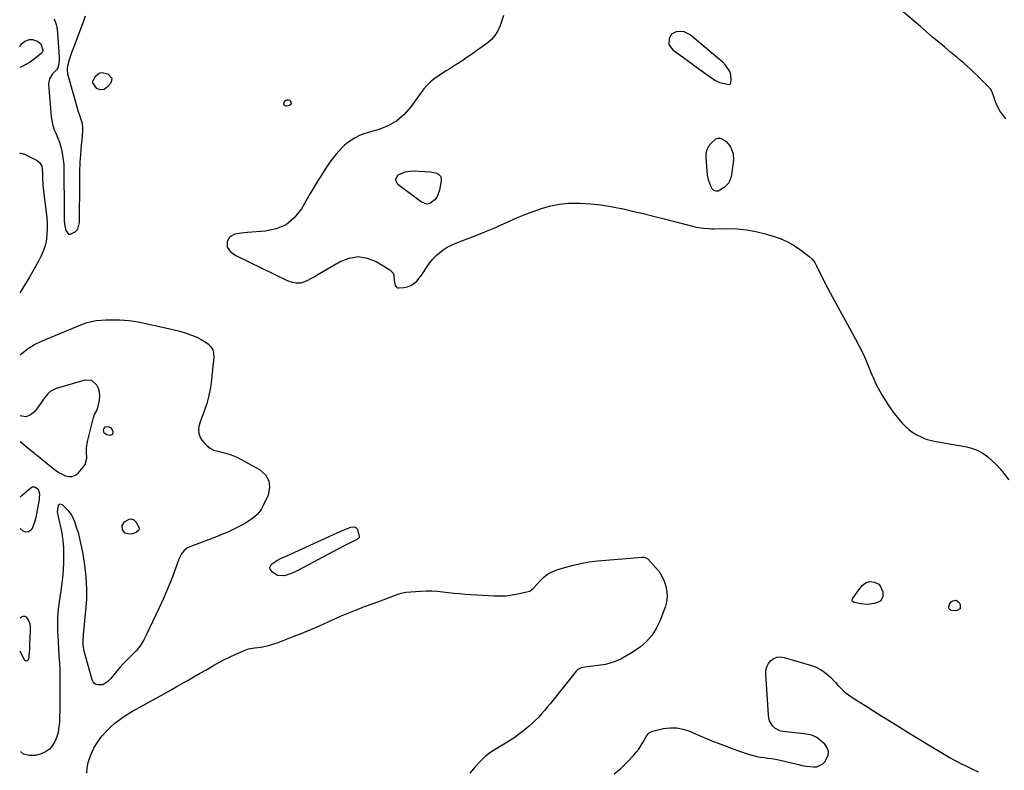
# Model space of a CAD drawing. Units: inches. Extents: x 1894600 to 1899938, y 395633 to 400925.
# Drawn here: x 1894602 to 1895298, y 398619 to 399149 of the extents above; entities that cross this region are included whole.
import ezdxf

# ---------------------------------------------------------------- set-up
doc = ezdxf.new("R2010")
doc.units = ezdxf.units.IN
doc.header["$MEASUREMENT"] = 0
doc.layers.add('1', color=7, linetype='Continuous')
doc.layers.add('7', color=7, linetype='Continuous')

msp = doc.modelspace()

# ---------------------------------------------------------------- linework, layer by layer
at = {"layer": '1', "color": 18}
for points in [[(1895299.48, 399079.42, 1634), (1895297.2, 399082.14, 1634), (1895295.18, 399085.01, 1634), (1895293.55, 399088.12, 1634), (1895292.18, 399091.39, 1634), (1895290.22, 399097.04, 1634), (1895289.01, 399099.78, 1634), (1895288.31, 399100.74, 1634), (1895287.91, 399101.19, 1634), (1895278.55, 399110.49, 1634), (1895276.36, 399112.61, 1634), (1895274.15, 399114.7, 1634), (1895271.88, 399116.73, 1634), (1895269.59, 399118.74, 1634), (1895267.26, 399120.71, 1634), (1895264.94, 399122.68, 1634), (1895262.6, 399124.64, 1634), (1895260.27, 399126.6, 1634), (1895256.28, 399129.93, 1634), (1895251.95, 399133.56, 1634), (1895247.63, 399137.2, 1634), (1895243.33, 399140.86, 1634), (1895239.04, 399144.53, 1634), (1895216.57, 399163.84, 1634)], [(1894626.4, 399150.07, 1634), (1894627.62, 399146.17, 1634), (1894628.13, 399144.19, 1634), (1894628.7, 399140.14, 1634), (1894629.92, 399122.79, 1634), (1894629.96, 399121.59, 1634), (1894629.67, 399118.02, 1634), (1894628.78, 399114.89, 1634), (1894628.27, 399114.16, 1634), (1894625.19, 399111.09, 1634), (1894622.98, 399107.71, 1634), (1894622.53, 399105.77, 1634), (1894622.41, 399103.71, 1634), (1894624.13, 399081.06, 1634), (1894624.57, 399077.85, 1634), (1894625.26, 399074.71, 1634), (1894626.33, 399071.68, 1634), (1894627.65, 399068.72, 1634), (1894629, 399065.77, 1634), (1894630.16, 399062.75, 1634), (1894631.03, 399059.63, 1634), (1894631.7, 399056.44, 1634), (1894633.19, 399047.09, 1634), (1894633.25, 399046.56, 1634), (1894633.23, 399045.21, 1634), (1894633.23, 399044.94, 1634), (1894633.31, 399013.14, 1634), (1894633.36, 399009.5, 1634), (1894633.45, 399007.08, 1634), (1894633.9, 399003.49, 1634), (1894634.48, 399000.29, 1634), (1894636.42, 398997.9, 1634), (1894637.83, 398997.79, 1634), (1894641.12, 398999.37, 1634), (1894643.02, 399001.39, 1634), (1894644.15, 399005.96, 1634), (1894644.16, 399008.5, 1634), (1894644.12, 399009.52, 1634), (1894644.12, 399010.02, 1634), (1894644.36, 399031.35, 1634), (1894644.39, 399033.85, 1634), (1894644.42, 399036.36, 1634), (1894644.44, 399038.87, 1634), (1894644.46, 399041.38, 1634), (1894644.51, 399043.89, 1634), (1894644.6, 399046.39, 1634), (1894644.74, 399048.9, 1634), (1894644.92, 399051.4, 1634), (1894645.14, 399054.07, 1634), (1894645.43, 399057.46, 1634), (1894645.73, 399060.85, 1634), (1894646.03, 399064.23, 1634), (1894646.34, 399067.62, 1634), (1894646.65, 399070.92, 1634), (1894646.7, 399072.64, 1634), (1894646.27, 399076.02, 1634), (1894645.21, 399079.32, 1634), (1894644.65, 399080.98, 1634), (1894643.63, 399084.31, 1634), (1894636.35, 399109.37, 1634), (1894636.05, 399110.61, 1634), (1894635.69, 399114.38, 1634), (1894635.92, 399116.9, 1634), (1894637.14, 399121.28, 1634), (1894638.59, 399125.61, 1634), (1894639.36, 399127.76, 1634), (1894640.16, 399129.9, 1634), (1894647.59, 399149.39, 1634), (1894648.37, 399152.29, 1634)], [(1894944.15, 399152.34, 1634), (1894941.82, 399145.43, 1634), (1894940.14, 399141.69, 1634), (1894938.06, 399138.25, 1634), (1894935.36, 399135.26, 1634), (1894932.25, 399132.57, 1634), (1894924.24, 399126.89, 1634), (1894921.38, 399124.88, 1634), (1894918.49, 399122.89, 1634), (1894915.59, 399120.94, 1634), (1894912.67, 399119, 1634), (1894910.04, 399117.28, 1634), (1894908.42, 399116.24, 1634), (1894906.79, 399115.21, 1634), (1894903.49, 399113.21, 1634), (1894900.22, 399111.17, 1634), (1894898.63, 399110.08, 1634), (1894894.88, 399107.32, 1634), (1894892.36, 399105.24, 1634), (1894889.98, 399103.01, 1634), (1894887.82, 399100.58, 1634), (1894885.8, 399098, 1634), (1894878.65, 399087.88, 1634), (1894873.93, 399082.49, 1634), (1894868.66, 399077.88, 1634), (1894862.56, 399074.43, 1634), (1894855.92, 399071.76, 1634), (1894847.61, 399069.38, 1634), (1894844.72, 399068.42, 1634), (1894841.91, 399067.28, 1634), (1894839.21, 399065.9, 1634), (1894836.59, 399064.35, 1634), (1894834.01, 399062.52, 1634), (1894831.72, 399060.7, 1634), (1894829.59, 399058.69, 1634), (1894827.57, 399056.57, 1634), (1894825.68, 399054.32, 1634), (1894823.84, 399052.02, 1634), (1894822.1, 399049.64, 1634), (1894820.43, 399047.22, 1634), (1894818.09, 399043.69, 1634), (1894815.33, 399039.44, 1634), (1894812.63, 399035.16, 1634), (1894810, 399030.83, 1634), (1894807.42, 399026.47, 1634), (1894801.15, 399015.62, 1634), (1894796.15, 399009.42, 1634), (1894790.36, 399004.51, 1634), (1894783.37, 399001.52, 1634), (1894775.59, 398999.82, 1634), (1894763.07, 398999.05, 1634), (1894758.6, 398998.59, 1634), (1894754.19, 398997.78, 1634), (1894750.65, 398995.91, 1634), (1894748.79, 398992.62, 1634), (1894748.59, 398988.69, 1634), (1894751.23, 398985.07, 1634), (1894755.23, 398982.45, 1634), (1894790.74, 398965.28, 1634), (1894792.36, 398964.6, 1634), (1894794.02, 398964.03, 1634), (1894797.46, 398963.35, 1634), (1894800.9, 398963.47, 1634), (1894804.85, 398964.88, 1634), (1894808.68, 398966.86, 1634), (1894810.56, 398967.9, 1634), (1894812.43, 398968.97, 1634), (1894828.56, 398978.44, 1634), (1894834.95, 398980.86, 1634), (1894841.33, 398981.89, 1634), (1894847.71, 398980.82, 1634), (1894854.09, 398978.36, 1634), (1894863.62, 398972.67, 1634), (1894865.97, 398970.28, 1634), (1894866.56, 398968.74, 1634), (1894866.85, 398965.29, 1634), (1894867.59, 398961.46, 1634), (1894868.07, 398960.73, 1634), (1894868.67, 398960.18, 1634), (1894869.43, 398959.89, 1634), (1894870.3, 398959.78, 1634), (1894873.73, 398960.05, 1634), (1894876.28, 398960.57, 1634), (1894878.66, 398961.43, 1634), (1894880.78, 398962.82, 1634), (1894882.71, 398964.57, 1634), (1894882.77, 398964.63, 1634), (1894884.53, 398966.74, 1634), (1894886.22, 398968.91, 1634), (1894887.79, 398971.17, 1634), (1894889.29, 398973.47, 1634), (1894889.96, 398974.57, 1634), (1894891.87, 398977.35, 1634), (1894893.95, 398979.99, 1634), (1894896.28, 398982.4, 1634), (1894898.78, 398984.67, 1634), (1894898.81, 398984.7, 1634), (1894901.54, 398986.72, 1634), (1894904.37, 398988.56, 1634), (1894907.38, 398990.11, 1634), (1894910.49, 398991.47, 1634), (1894925.15, 398997.08, 1634), (1894931, 398999.38, 1634), (1894936.81, 399001.78, 1634), (1894942.57, 399004.3, 1634), (1894948.29, 399006.91, 1634), (1894954.02, 399009.48, 1634), (1894959.81, 399011.92, 1634), (1894965.68, 399014.15, 1634), (1894971.6, 399016.25, 1634), (1894971.65, 399016.26, 1634), (1894977.69, 399017.92, 1634), (1894983.79, 399019.12, 1634), (1894989.99, 399019.66, 1634), (1894996.25, 399019.75, 1634), (1894998.27, 399019.67, 1634), (1895005.57, 399019.18, 1634), (1895012.83, 399018.44, 1634), (1895020.05, 399017.33, 1634), (1895027.23, 399015.97, 1634), (1895027.88, 399015.83, 1634), (1895035.36, 399014.16, 1634), (1895042.82, 399012.43, 1634), (1895050.26, 399010.61, 1634), (1895057.68, 399008.73, 1634), (1895078.77, 399003.25, 1634), (1895080.51, 399002.83, 1634), (1895082.27, 399002.47, 1634), (1895085.82, 399001.96, 1634), (1895089.4, 399001.69, 1634), (1895091.19, 399001.63, 1634), (1895092.99, 399001.62, 1634), (1895102.8, 399001.71, 1634), (1895109.47, 399001.48, 1634), (1895116.08, 399000.87, 1634), (1895122.61, 398999.67, 1634), (1895129.09, 398998.1, 1634), (1895134.81, 398996.43, 1634), (1895139.72, 398994.72, 1634), (1895144.48, 398992.68, 1634), (1895148.99, 398990.15, 1634), (1895153.35, 398987.3, 1634), (1895160.11, 398982.33, 1634), (1895162.4, 398980.22, 1634), (1895164.25, 398977.68, 1634), (1895165.26, 398975.85, 1634), (1895167.87, 398970.53, 1634), (1895169.66, 398966.95, 1634), (1895171.48, 398963.38, 1634), (1895173.35, 398959.83, 1634), (1895175.25, 398956.3, 1634), (1895192.88, 398924.13, 1634), (1895195.25, 398919.64, 1634), (1895197.52, 398915.11, 1634), (1895199.64, 398910.5, 1634), (1895201.66, 398905.84, 1634), (1895204.95, 398897.93, 1634), (1895205.54, 398896.45, 1634), (1895207.35, 398892.04, 1634), (1895211.78, 398884.16, 1634), (1895214.48, 398879.66, 1634), (1895217.35, 398875.28, 1634), (1895220.48, 398871.07, 1634), (1895223.78, 398866.99, 1634), (1895226.31, 398864.03, 1634), (1895228.58, 398861.66, 1634), (1895231, 398859.46, 1634), (1895233.64, 398857.55, 1634), (1895236.43, 398855.81, 1634), (1895239.39, 398854.37, 1634), (1895242.42, 398853.13, 1634), (1895245.55, 398852.19, 1634), (1895248.76, 398851.46, 1634), (1895271.87, 398847.32, 1634), (1895275.82, 398846.29, 1634), (1895279.6, 398844.88, 1634), (1895283.11, 398842.91, 1634), (1895286.45, 398840.55, 1634), (1895289.54, 398837.8, 1634), (1895292.5, 398834.92, 1634), (1895295.27, 398831.85, 1634), (1895297.9, 398828.65, 1634), (1895301.48, 398824, 1634)], [(1895104.58, 399111.85, 1632), (1895103.76, 399113.56, 1632), (1895101.05, 399117.19, 1632), (1895099.12, 399119.33, 1632), (1895097.54, 399120.8, 1632), (1895096.99, 399121.27, 1632), (1895076.15, 399138.66, 1632), (1895071.89, 399140.88, 1632), (1895069.54, 399141.2, 1632), (1895066.2, 399140.98, 1632), (1895062.96, 399139.31, 1632), (1895061.28, 399136.07, 1632), (1895061.07, 399132, 1632), (1895063.66, 399128.34, 1632), (1895064.54, 399127.58, 1632), (1895065.46, 399126.85, 1632), (1895088.2, 399110.35, 1632), (1895090.87, 399108.48, 1632), (1895093.59, 399106.69, 1632), (1895096.85, 399104.93, 1632), (1895097.94, 399104.77, 1632), (1895100.48, 399104.22, 1632), (1895103.55, 399103.66, 1632), (1895104.38, 399103.97, 1632), (1895104.91, 399104.69, 1632), (1895105.24, 399108.06, 1632), (1895104.58, 399111.85, 1632)]]:
    msp.add_polyline3d(points, dxfattribs=at)
at = {"layer": '7', "color": 18}
for points in [[(1894601.94, 399130.47, 1636), (1894603.61, 399132.62, 1636), (1894605.54, 399134.25, 1636), (1894608.98, 399135.39, 1636), (1894610.9, 399135.34, 1636), (1894614.57, 399134.37, 1636), (1894616.79, 399132.37, 1636), (1894618.34, 399127.91, 1636), (1894618.29, 399127.26, 1636), (1894617.83, 399126.34, 1636), (1894617.35, 399125.84, 1636), (1894613.44, 399122.55, 1636), (1894611.16, 399120.78, 1636), (1894608.78, 399119.16, 1636), (1894606.28, 399117.74, 1636), (1894603.69, 399116.46, 1636), (1894601.95, 399115.69, 1636)], [(1894667, 399108.22, 1636), (1894666.92, 399106.35, 1636), (1894666.1, 399104.29, 1636), (1894663.86, 399101.7, 1636), (1894661.65, 399100.15, 1636), (1894658.96, 399099.82, 1636), (1894656.39, 399100.74, 1636), (1894653.6, 399104.88, 1636), (1894653.49, 399105.59, 1636), (1894653.79, 399106.51, 1636), (1894655.82, 399109.64, 1636), (1894657.13, 399110.95, 1636), (1894658.6, 399111.83, 1636), (1894660.29, 399112.06, 1636), (1894664.23, 399111.15, 1636), (1894667, 399108.22, 1636)], [(1894790.94, 399092.82, 1636), (1894791.86, 399092.87, 1636), (1894792.67, 399092.61, 1636), (1894792.98, 399092.33, 1636), (1894793.77, 399091.06, 1636), (1894793.91, 399090.35, 1636), (1894793.83, 399089.73, 1636), (1894792.79, 399088.88, 1636), (1894790.41, 399088.34, 1636), (1894789.14, 399088.73, 1636), (1894788.89, 399089.29, 1636), (1894788.83, 399090.03, 1636), (1894789.26, 399091.45, 1636), (1894789.88, 399092.36, 1636), (1894790.94, 399092.82, 1636)], [(1895088.09, 399057.72, 1634), (1895089.4, 399060.19, 1634), (1895091.17, 399062.49, 1634), (1895094.31, 399065.15, 1634), (1895095.71, 399065.65, 1634), (1895097.2, 399065.6, 1634), (1895098.75, 399065.18, 1634), (1895101.65, 399063.21, 1634), (1895103.95, 399060.55, 1634), (1895104.76, 399059.32, 1634), (1895106.63, 399054.87, 1634), (1895106.81, 399050.05, 1634), (1895105.09, 399038.28, 1634), (1895103.48, 399033.99, 1634), (1895100.23, 399030.75, 1634), (1895096.01, 399028.31, 1634), (1895094.51, 399028.11, 1634), (1895092.76, 399028.57, 1634), (1895091.7, 399029.74, 1634), (1895090.68, 399031.81, 1634), (1895089.22, 399035.59, 1634), (1895088.49, 399039.57, 1634), (1895087.35, 399052.09, 1634), (1895087.49, 399054.99, 1634), (1895088.09, 399057.72, 1634)], [(1894602.01, 399055.15, 1636), (1894602.71, 399055.1, 1636), (1894605.23, 399054.36, 1636), (1894614.35, 399049.79, 1636), (1894616.22, 399048.31, 1636), (1894617.48, 399045.86, 1636), (1894617.93, 399043.78, 1636), (1894618.01, 399040.59, 1636), (1894618.1, 399037.37, 1636), (1894618.39, 399033.25, 1636), (1894618.64, 399030.12, 1636), (1894618.92, 399026.99, 1636), (1894619.25, 399023.87, 1636), (1894619.62, 399020.75, 1636), (1894621.02, 399009.58, 1636), (1894621.37, 399005.53, 1636), (1894621.41, 399003.5, 1636), (1894621.38, 399001.47, 1636), (1894621.25, 398997.92, 1636), (1894620.87, 398994.17, 1636), (1894620.18, 398990.49, 1636), (1894619.04, 398986.93, 1636), (1894617.13, 398982.53, 1636), (1894615.16, 398978.67, 1636), (1894613.13, 398974.86, 1636), (1894611, 398971.09, 1636), (1894608.8, 398967.36, 1636), (1894602.11, 398956.33, 1636)], [(1894897.2, 399024.32, 1634), (1894895.77, 399022.34, 1634), (1894892.07, 399019.49, 1634), (1894890.07, 399019.02, 1634), (1894886.03, 399020.33, 1634), (1894869.41, 399033.03, 1634), (1894867.82, 399036.44, 1634), (1894869.72, 399039.69, 1634), (1894872.26, 399040.98, 1634), (1894874.89, 399041.94, 1634), (1894877.66, 399042.4, 1634), (1894880.5, 399042.54, 1634), (1894888.32, 399042.2, 1634), (1894892.58, 399041.76, 1634), (1894896.77, 399040.83, 1634), (1894898.34, 399039.93, 1634), (1894899.49, 399038.77, 1634), (1894900.02, 399037.23, 1634), (1894900.12, 399035.42, 1634), (1894898.92, 399028.94, 1634), (1894897.2, 399024.32, 1634)], [(1894602.16, 398912.25, 1636), (1894603.21, 398913.28, 1636), (1894607.56, 398916.82, 1636), (1894612.34, 398919.73, 1636), (1894617.42, 398922.23, 1636), (1894646.45, 398934.13, 1636), (1894649.62, 398935.24, 1636), (1894652.83, 398936.13, 1636), (1894656.12, 398936.69, 1636), (1894659.46, 398937.03, 1636), (1894662.93, 398937.18, 1636), (1894666.22, 398937.26, 1636), (1894669.51, 398937.28, 1636), (1894672.79, 398937.26, 1636), (1894676.07, 398937.1, 1636), (1894679.33, 398936.82, 1636), (1894682.57, 398936.35, 1636), (1894685.8, 398935.76, 1636), (1894707.29, 398931.16, 1636), (1894711.24, 398930.22, 1636), (1894715.15, 398929.17, 1636), (1894719.01, 398927.94, 1636), (1894722.83, 398926.6, 1636), (1894724.91, 398925.82, 1636), (1894727.61, 398924.68, 1636), (1894730.23, 398923.38, 1636), (1894732.72, 398921.87, 1636), (1894735.14, 398920.21, 1636), (1894737.03, 398918.24, 1636), (1894738.43, 398916.05, 1636), (1894739.09, 398913.54, 1636), (1894739.25, 398910.81, 1636), (1894737.62, 398894.99, 1636), (1894736.82, 398889.3, 1636), (1894735.72, 398883.68, 1636), (1894734.2, 398878.17, 1636), (1894732.39, 398872.72, 1636), (1894729.57, 398865.19, 1636), (1894728.67, 398861.86, 1636), (1894728.47, 398860.15, 1636), (1894728.6, 398856.73, 1636), (1894729.74, 398853.63, 1636), (1894730.67, 398852.22, 1636), (1894732.32, 398850.21, 1636), (1894734.42, 398848.14, 1636), (1894736.72, 398846.4, 1636), (1894739.34, 398845.17, 1636), (1894742.15, 398844.28, 1636), (1894743.92, 398843.92, 1636), (1894747.73, 398842.96, 1636), (1894751.46, 398841.79, 1636), (1894755.06, 398840.28, 1636), (1894758.59, 398838.56, 1636), (1894771.63, 398831.43, 1636), (1894775.67, 398827.69, 1636), (1894778.25, 398823.48, 1636), (1894778.65, 398818.55, 1636), (1894777.61, 398813.15, 1636), (1894774.2, 398805.88, 1636), (1894772.96, 398803.65, 1636), (1894771.55, 398801.55, 1636), (1894769.87, 398799.67, 1636), (1894768.01, 398797.91, 1636), (1894765.97, 398796.34, 1636), (1894763.87, 398794.85, 1636), (1894761.68, 398793.5, 1636), (1894759.44, 398792.24, 1636), (1894756.66, 398790.8, 1636), (1894752.94, 398788.95, 1636), (1894749.19, 398787.19, 1636), (1894745.38, 398785.56, 1636), (1894741.53, 398784.03, 1636), (1894722.31, 398776.77, 1636), (1894720.6, 398776.01, 1636), (1894718.2, 398774.13, 1636), (1894716.4, 398771.72, 1636), (1894714.48, 398767.95, 1636), (1894710.9, 398758.15, 1636), (1894708.54, 398751.94, 1636), (1894706.06, 398745.79, 1636), (1894703.42, 398739.7, 1636), (1894700.67, 398733.66, 1636), (1894691.5, 398714.22, 1636), (1894689.45, 398710.42, 1636), (1894687.15, 398706.81, 1636), (1894684.47, 398703.46, 1636), (1894681.54, 398700.29, 1636), (1894677.1, 398695.97, 1636), (1894675.33, 398694.19, 1636), (1894672.82, 398691.38, 1636), (1894671.19, 398689.47, 1636), (1894670.38, 398688.51, 1636), (1894667.26, 398684.74, 1636), (1894666.29, 398683.62, 1636), (1894664.2, 398681.53, 1636), (1894660.64, 398679.22, 1636), (1894657.47, 398679.01, 1636), (1894656.02, 398679.46, 1636), (1894654.79, 398680.18, 1636), (1894653.89, 398681.27, 1636), (1894653.21, 398682.63, 1636), (1894647.49, 398702.89, 1636), (1894646.78, 398707.28, 1636), (1894646.8, 398710.26, 1636), (1894647.1, 398714.74, 1636), (1894648.95, 398733.98, 1636), (1894649.32, 398739.93, 1636), (1894649.44, 398745.87, 1636), (1894649.16, 398751.81, 1636), (1894648.63, 398757.75, 1636), (1894647.66, 398765.7, 1636), (1894647.12, 398769.61, 1636), (1894646.8, 398771.55, 1636), (1894645.95, 398776.13, 1636), (1894645.28, 398779.37, 1636), (1894644.53, 398782.59, 1636), (1894643.65, 398785.78, 1636), (1894642.7, 398788.95, 1636), (1894640.92, 398794.46, 1636), (1894639.84, 398797.09, 1636), (1894638.51, 398799.57, 1636), (1894636.8, 398801.81, 1636), (1894634.85, 398803.88, 1636), (1894632.12, 398806.36, 1636), (1894630.56, 398806.81, 1636), (1894629.89, 398806.48, 1636), (1894629.26, 398805.86, 1636), (1894628.82, 398804.78, 1636), (1894628.53, 398801.4, 1636), (1894629.3, 398797.06, 1636), (1894630.03, 398793.75, 1636), (1894630.96, 398789.92, 1636), (1894631.7, 398786.34, 1636), (1894632.28, 398782.74, 1636), (1894632.64, 398779.1, 1636), (1894632.84, 398775.45, 1636), (1894632.94, 398771.51, 1636), (1894632.93, 398765.88, 1636), (1894632.73, 398760.27, 1636), (1894632.23, 398754.67, 1636), (1894631.55, 398749.08, 1636), (1894629.61, 398736.08, 1636), (1894629.21, 398732.95, 1636), (1894628.9, 398729.82, 1636), (1894628.73, 398726.67, 1636), (1894628.64, 398723.52, 1636), (1894628.62, 398720.39, 1636), (1894628.72, 398715.61, 1636), (1894628.8, 398714.02, 1636), (1894629.69, 398699.89, 1636), (1894629.98, 398694.46, 1636), (1894630.21, 398689.02, 1636), (1894630.35, 398683.57, 1636), (1894630.43, 398678.13, 1636), (1894630.43, 398678.08, 1636), (1894630.43, 398672.66, 1636), (1894630.38, 398667.24, 1636), (1894630.28, 398661.82, 1636), (1894630.12, 398656.4, 1636), (1894630, 398652.71, 1636), (1894629.68, 398649.18, 1636), (1894629.09, 398645.71, 1636), (1894628.11, 398642.33, 1636), (1894626.87, 398639.01, 1636), (1894625.1, 398636.11, 1636), (1894622.94, 398633.64, 1636), (1894620.23, 398631.8, 1636), (1894617.13, 398630.4, 1636), (1894613.2, 398629.21, 1636), (1894608.59, 398629.04, 1636), (1894604.58, 398630.04, 1636), (1894602.44, 398631.94, 1636)], [(1894602.22, 398851.22, 1636), (1894603.15, 398850.51, 1636), (1894605.16, 398848.91, 1636), (1894625.04, 398832.54, 1636), (1894627.25, 398830.88, 1636), (1894629.53, 398829.36, 1636), (1894631.95, 398828.04, 1636), (1894634.44, 398826.86, 1636), (1894636.86, 398826.38, 1636), (1894639.15, 398826.46, 1636), (1894641.24, 398827.4, 1636), (1894643.2, 398828.9, 1636), (1894646.85, 398833.08, 1636), (1894648.13, 398835.03, 1636), (1894649.38, 398839.31, 1636), (1894649.12, 398844.07, 1636), (1894649.09, 398846.48, 1636), (1894649.83, 398851.27, 1636), (1894654.17, 398868.08, 1636), (1894654.88, 398870.17, 1636), (1894656.41, 398873.11, 1636), (1894657.2, 398875.15, 1636), (1894657.47, 398876.22, 1636), (1894658.31, 398880.51, 1636), (1894658.54, 398883.27, 1636), (1894658.38, 398885.97, 1636), (1894657.64, 398888.58, 1636), (1894656.52, 398891.12, 1636), (1894652.89, 398894.25, 1636), (1894648.11, 398894.49, 1636), (1894627.64, 398888.59, 1636), (1894623.44, 398886.5, 1636), (1894621.73, 398884.93, 1636), (1894618.87, 398881.03, 1636), (1894617.47, 398879, 1636), (1894614.54, 398875.04, 1636), (1894612.31, 398872.15, 1636), (1894609.5, 398869.95, 1636), (1894606.55, 398868.74, 1636), (1894603.36, 398869.01, 1636), (1894602.2, 398869.44, 1636)], [(1894662.6, 398861.46, 1638), (1894664.31, 398861.83, 1638), (1894666.09, 398861.06, 1638), (1894667.26, 398859.5, 1638), (1894667.8, 398858.19, 1638), (1894667.51, 398856.19, 1638), (1894665.62, 398855.46, 1638), (1894663.46, 398855.82, 1638), (1894661.62, 398857.04, 1638), (1894661.31, 398859.23, 1638), (1894661.56, 398860.07, 1638), (1894662.6, 398861.46, 1638)], [(1894602.26, 398811.78, 1638), (1894603.55, 398813, 1638), (1894610.17, 398818.6, 1638), (1894610.98, 398819.03, 1638), (1894611.79, 398819.24, 1638), (1894612.63, 398819.12, 1638), (1894614.4, 398818.04, 1638), (1894614.93, 398817.44, 1638), (1894615.93, 398814.29, 1638), (1894615.77, 398810.79, 1638), (1894615.66, 398810.09, 1638), (1894613.81, 398800, 1638), (1894613.24, 398797.4, 1638), (1894612.58, 398794.82, 1638), (1894611.75, 398792.3, 1638), (1894610.79, 398789.72, 1638), (1894609.53, 398788.16, 1638), (1894608.07, 398787.2, 1638), (1894606.32, 398787.14, 1638), (1894604.39, 398787.68, 1638), (1894602.28, 398789.68, 1638)], [(1894686.49, 398789.82, 1638), (1894686.25, 398788.52, 1638), (1894686.02, 398788.14, 1638), (1894684.5, 398787.01, 1638), (1894681.85, 398785.99, 1638), (1894679.36, 398785.74, 1638), (1894676.47, 398786.46, 1638), (1894674.53, 398788.84, 1638), (1894674.35, 398791.88, 1638), (1894676.01, 398794.42, 1638), (1894679.35, 398796.34, 1638), (1894681.09, 398796.48, 1638), (1894682.66, 398795.71, 1638), (1894684.11, 398794.33, 1638), (1894686.21, 398790.66, 1638), (1894686.49, 398789.82, 1638)], [(1894830.15, 398788.17, 1636), (1894831.99, 398788.92, 1636), (1894836.12, 398790.55, 1636), (1894839.02, 398790.73, 1636), (1894839.66, 398790.45, 1636), (1894840.57, 398789.52, 1636), (1894840.85, 398788.88, 1636), (1894842.01, 398783.92, 1636), (1894842.04, 398783.42, 1636), (1894841.72, 398782.73, 1636), (1894840.56, 398781.99, 1636), (1894839.01, 398781.24, 1636), (1894836.63, 398780.05, 1636), (1894833.75, 398778.58, 1636), (1894832.32, 398777.83, 1636), (1894830.89, 398777.07, 1636), (1894798.66, 398759.85, 1636), (1894796.32, 398758.72, 1636), (1894793.93, 398757.73, 1636), (1894791.46, 398756.94, 1636), (1894788.94, 398756.29, 1636), (1894784.22, 398756.41, 1636), (1894780.62, 398758.72, 1636), (1894779.14, 398760.9, 1636), (1894778.9, 398762.15, 1636), (1894780.11, 398764.55, 1636), (1894784.22, 398767.38, 1636), (1894786.91, 398768.61, 1636), (1894789.62, 398769.81, 1636), (1894790.98, 398770.42, 1636), (1894826.51, 398786.57, 1636), (1894830.15, 398788.17, 1636)], [(1894649.34, 398616.75, 1636), (1894649.74, 398620.48, 1636), (1894650.44, 398624.15, 1636), (1894651.57, 398627.7, 1636), (1894652.99, 398631.19, 1636), (1894654.49, 398634.32, 1636), (1894655.74, 398636.66, 1636), (1894657.1, 398638.91, 1636), (1894658.65, 398641.05, 1636), (1894660.31, 398643.1, 1636), (1894662.81, 398645.92, 1636), (1894666.06, 398649.22, 1636), (1894669.56, 398652.24, 1636), (1894670.78, 398653.18, 1636), (1894672.68, 398654.58, 1636), (1894674.9, 398656.15, 1636), (1894677.16, 398657.66, 1636), (1894679.47, 398659.08, 1636), (1894681.83, 398660.45, 1636), (1894695.98, 398668.3, 1636), (1894701.53, 398671.38, 1636), (1894707.06, 398674.48, 1636), (1894712.59, 398677.6, 1636), (1894718.11, 398680.73, 1636), (1894720.33, 398682, 1636), (1894724.73, 398684.51, 1636), (1894729.11, 398687.04, 1636), (1894733.49, 398689.59, 1636), (1894737.87, 398692.14, 1636), (1894738.94, 398692.77, 1636), (1894742.81, 398694.95, 1636), (1894746.72, 398697.03, 1636), (1894750.71, 398698.98, 1636), (1894754.74, 398700.82, 1636), (1894761.29, 398703.68, 1636), (1894763.75, 398704.48, 1636), (1894768.02, 398705.19, 1636), (1894772.57, 398705.87, 1636), (1894775.67, 398706.44, 1636), (1894778.74, 398707.15, 1636), (1894781.75, 398708.06, 1636), (1894784.73, 398709.11, 1636), (1894795.38, 398713.26, 1636), (1894801.6, 398715.75, 1636), (1894807.8, 398718.3, 1636), (1894813.96, 398720.95, 1636), (1894820.09, 398723.67, 1636), (1894825.32, 398726.03, 1636), (1894828.83, 398727.58, 1636), (1894832.35, 398729.1, 1636), (1894835.89, 398730.56, 1636), (1894839.45, 398731.98, 1636), (1894843.74, 398733.66, 1636), (1894845.17, 398734.21, 1636), (1894848.04, 398735.26, 1636), (1894852.37, 398736.77, 1636), (1894853.8, 398737.29, 1636), (1894855.23, 398737.83, 1636), (1894869.72, 398743.31, 1636), (1894871.69, 398744, 1636), (1894875.06, 398744.7, 1636), (1894885.52, 398745.42, 1636), (1894889.45, 398745.56, 1636), (1894893.38, 398745.55, 1636), (1894897.29, 398745.29, 1636), (1894901.2, 398744.87, 1636), (1894905.11, 398744.38, 1636), (1894909.03, 398743.94, 1636), (1894912.95, 398743.59, 1636), (1894916.89, 398743.3, 1636), (1894937.48, 398742.03, 1636), (1894941.73, 398741.95, 1636), (1894945.96, 398742.12, 1636), (1894950.16, 398742.65, 1636), (1894954.34, 398743.44, 1636), (1894961.46, 398745.09, 1636), (1894962.63, 398745.47, 1636), (1894965.14, 398747.21, 1636), (1894965.56, 398747.66, 1636), (1894969.71, 398752.46, 1636), (1894972.36, 398755.06, 1636), (1894975.24, 398757.31, 1636), (1894978.46, 398759.06, 1636), (1894981.89, 398760.46, 1636), (1894986.58, 398761.93, 1636), (1894992.58, 398763.59, 1636), (1894998.63, 398764.98, 1636), (1895004.76, 398765.98, 1636), (1895010.94, 398766.71, 1636), (1895042.25, 398769.36, 1636), (1895043.3, 398769.36, 1636), (1895044.83, 398769.04, 1636), (1895045.71, 398768.52, 1636), (1895046.09, 398768.18, 1636), (1895051.72, 398762.14, 1636), (1895054.11, 398759.15, 1636), (1895056.18, 398755.98, 1636), (1895057.77, 398752.54, 1636), (1895059.02, 398748.93, 1636), (1895059.65, 398745.18, 1636), (1895059.82, 398741.46, 1636), (1895059.3, 398737.77, 1636), (1895058.33, 398734.11, 1636), (1895054.62, 398724.05, 1636), (1895052.13, 398718.84, 1636), (1895049.11, 398714.04, 1636), (1895045.27, 398709.87, 1636), (1895040.89, 398706.1, 1636), (1895036.54, 398703.01, 1636), (1895033.85, 398701.21, 1636), (1895031.1, 398699.51, 1636), (1895028.25, 398697.98, 1636), (1895025.35, 398696.55, 1636), (1895022.35, 398695.34, 1636), (1895019.31, 398694.33, 1636), (1895016.18, 398693.6, 1636), (1895013, 398693.06, 1636), (1895001.62, 398691.67, 1636), (1894999.03, 398691.11, 1636), (1894996.66, 398690.01, 1636), (1894995.41, 398688.81, 1636), (1894977.02, 398665.63, 1636), (1894975.08, 398663.25, 1636), (1894973.11, 398660.89, 1636), (1894971.07, 398658.58, 1636), (1894969, 398656.31, 1636), (1894966.85, 398654.11, 1636), (1894964.64, 398651.98, 1636), (1894962.34, 398649.95, 1636), (1894959.98, 398647.98, 1636), (1894958.15, 398646.54, 1636), (1894954.78, 398643.98, 1636), (1894951.34, 398641.52, 1636), (1894947.8, 398639.2, 1636), (1894944.2, 398636.98, 1636), (1894939.47, 398634.2, 1636), (1894935.24, 398631.41, 1636), (1894931.23, 398628.37, 1636), (1894927.54, 398624.93, 1636), (1894924.07, 398621.24, 1636), (1894920.26, 398616.75, 1636)], [(1895210.88, 398738.61, 1636), (1895208.98, 398737.51, 1636), (1895206.34, 398736.67, 1636), (1895201.45, 398735.83, 1636), (1895196.5, 398736.36, 1636), (1895191.7, 398737.56, 1636), (1895191.02, 398737.99, 1636), (1895190.72, 398738.74, 1636), (1895190.99, 398740.06, 1636), (1895191.22, 398740.46, 1636), (1895196.11, 398747.17, 1636), (1895196.5, 398747.71, 1636), (1895197.69, 398749.32, 1636), (1895200.71, 398751.46, 1636), (1895202.98, 398752.12, 1636), (1895206.53, 398751.83, 1636), (1895209.48, 398750.41, 1636), (1895210.51, 398749.18, 1636), (1895212.32, 398744.78, 1636), (1895212.48, 398741.48, 1636), (1895210.88, 398738.61, 1636)], [(1895267.06, 398732.86, 1636), (1895264.41, 398731.36, 1636), (1895260.76, 398731.63, 1636), (1895259.93, 398732.11, 1636), (1895259.41, 398732.91, 1636), (1895259.08, 398733.92, 1636), (1895259.52, 398736.18, 1636), (1895261, 398737.94, 1636), (1895261.79, 398738.5, 1636), (1895264.3, 398738.98, 1636), (1895266.32, 398737.43, 1636), (1895267.13, 398735.9, 1636), (1895267.06, 398732.86, 1636)], [(1894602.35, 398726.43, 1638), (1894603.13, 398727.11, 1638), (1894604.38, 398727.62, 1638), (1894605.54, 398727.7, 1638), (1894606.56, 398727.14, 1638), (1894608.47, 398724.08, 1638), (1894609.1, 398722.3, 1638), (1894609.34, 398720.4, 1638), (1894609.31, 398716.6, 1638), (1894609.22, 398713.75, 1638), (1894609.19, 398712.79, 1638), (1894608.98, 398707.17, 1638), (1894608.86, 398704.64, 1638), (1894608.69, 398702.12, 1638), (1894608.44, 398699.6, 1638), (1894608.16, 398697.08, 1638), (1894607.57, 398696.23, 1638), (1894606.92, 398695.81, 1638), (1894606.17, 398696.02, 1638), (1894605.36, 398696.64, 1638), (1894602.37, 398703.01, 1638)], [(1895022.42, 398616.07, 1636), (1895027.13, 398620.02, 1636), (1895031.56, 398624.34, 1636), (1895036.24, 398629.41, 1636), (1895038.05, 398631.52, 1636), (1895039.74, 398633.71, 1636), (1895041.28, 398636.02, 1636), (1895042.71, 398638.4, 1636), (1895044.54, 398641.73, 1636), (1895045.47, 398643.24, 1636), (1895047.17, 398645.25, 1636), (1895049.44, 398646.39, 1636), (1895057.25, 398648.16, 1636), (1895061.97, 398648.75, 1636), (1895066.64, 398648.75, 1636), (1895071.23, 398647.86, 1636), (1895075.75, 398646.38, 1636), (1895085.28, 398642.2, 1636), (1895091.48, 398639.58, 1636), (1895097.72, 398637.07, 1636), (1895104.03, 398634.73, 1636), (1895110.38, 398632.5, 1636), (1895118.15, 398629.89, 1636), (1895120.66, 398629.14, 1636), (1895123.2, 398628.5, 1636), (1895125.78, 398628.04, 1636), (1895128.38, 398627.69, 1636), (1895131, 398627.38, 1636), (1895133.6, 398627, 1636), (1895136.18, 398626.52, 1636), (1895138.75, 398625.98, 1636), (1895152.86, 398622.7, 1636), (1895155.45, 398622.16, 1636), (1895158.05, 398621.69, 1636), (1895160.67, 398621.33, 1636), (1895163.3, 398621.04, 1636), (1895165.74, 398621.23, 1636), (1895169.88, 398623.18, 1636), (1895171.59, 398624.93, 1636), (1895173.77, 398629.34, 1636), (1895174.04, 398632.07, 1636), (1895173.09, 398634.64, 1636), (1895171.33, 398637.12, 1636), (1895166.84, 398640.98, 1636), (1895165.76, 398641.79, 1636), (1895162.15, 398643.45, 1636), (1895158.16, 398644.26, 1636), (1895156.82, 398644.44, 1636), (1895141.55, 398646.13, 1636), (1895139.5, 398646.61, 1636), (1895135.94, 398648.57, 1636), (1895134.43, 398650.04, 1636), (1895132.32, 398653.72, 1636), (1895131.74, 398655.75, 1636), (1895131.41, 398657.87, 1636), (1895129.56, 398686.7, 1636), (1895129.75, 398689.36, 1636), (1895130.36, 398691.87, 1636), (1895131.59, 398694.13, 1636), (1895133.25, 398696.23, 1636), (1895135.4, 398697.7, 1636), (1895137.67, 398698.65, 1636), (1895140.13, 398698.85, 1636), (1895142.71, 398698.52, 1636), (1895161.91, 398692.81, 1636), (1895165.17, 398691.57, 1636), (1895168.27, 398690.05, 1636), (1895171.12, 398688.1, 1636), (1895173.8, 398685.86, 1636), (1895175.52, 398684.21, 1636), (1895178.84, 398680.88, 1636), (1895180.44, 398679.16, 1636), (1895183.64, 398675.74, 1636), (1895185.35, 398674.15, 1636), (1895189.1, 398671.37, 1636), (1895195.75, 398667.11, 1636), (1895201.06, 398663.73, 1636), (1895206.38, 398660.36, 1636), (1895211.71, 398657.02, 1636), (1895217.06, 398653.69, 1636), (1895218.31, 398652.91, 1636), (1895224.3, 398649.21, 1636), (1895230.29, 398645.52, 1636), (1895236.28, 398641.85, 1636), (1895242.29, 398638.18, 1636), (1895255.77, 398629.98, 1636), (1895259.64, 398627.71, 1636), (1895263.56, 398625.52, 1636), (1895267.54, 398623.47, 1636), (1895271.58, 398621.51, 1636), (1895273.04, 398620.82, 1636), (1895276.37, 398619.26, 1636), (1895279.7, 398617.69, 1636)]]:
    msp.add_polyline3d(points, dxfattribs=at)

doc.saveas('drawing.dxf')
